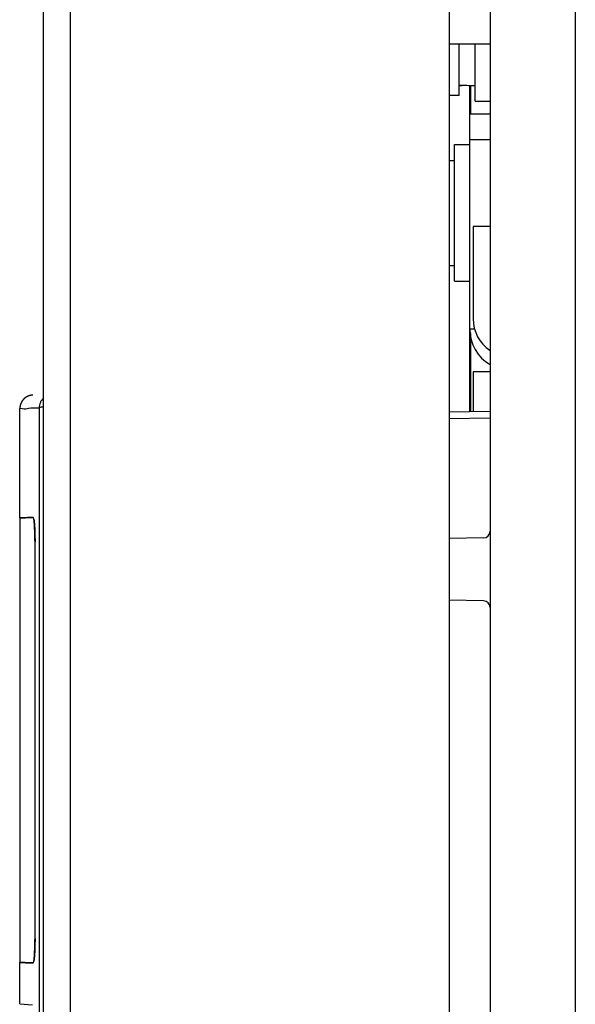
# Model space of a CAD drawing. Units: inches. Extents: x -36.5 to 40.4, y -0.6 to 75.
# Drawn here: x 18 to 19.6, y 42.4 to 45.3 of the extents above; entities that cross this region are included whole.
import ezdxf

# ---------------------------------------------------------------- set-up
doc = ezdxf.new("R2010")
doc.units = ezdxf.units.IN
doc.header["$LTSCALE"] = 1.21
doc.header["$MEASUREMENT"] = 0
doc.layers.get('0').update_dxf_attribs({"linetype": 'CONTINUOUS'})

msp = doc.modelspace()

# ---------------------------------------------------------------- linework, layer by layer
at = {"color": 7, "linetype": 'Continuous'}
for p, q in [((18.1306, 31.3223), (18.1306, 46.4483)), ((19.2399, 46.4483), (19.2399, 31.3223)), ((18.0509, 31.0013), (18.0509, 46.3686)), ((19.3599, 46.075), (19.3599, -0.6)), ((19.6094, 46.075), (19.6082, -0.6)), ((19.2399, 45.2603), (19.3599, 45.2603)), ((19.2689, 45.109), (19.2689, 45.2603)), ((19.3159, 45.092), (19.3159, 45.2603)), ((19.2999, 45.055), (19.2999, 45.1385)), ((19.3009, 45.055), (19.3009, 45.1385)), ((19.3032, 45.055), (19.3032, 45.1385)), ((19.3052, 45.1385), (19.3159, 45.1385)), ((19.2689, 45.109), (19.2399, 45.109)), ((19.3159, 45.092), (19.3599, 45.092)), ((19.2999, 44.425), (19.2999, 45.055)), ((19.2999, 45.055), (19.3599, 45.055)), ((19.2559, 44.565), (19.2559, 44.965)), ((19.2559, 44.965), (19.2999, 44.965)), ((19.2999, 44.98), (19.3599, 44.98)), ((19.2399, 44.9185), (19.2559, 44.9185)), ((19.3099, 44.725), (19.3099, 44.455)), ((19.3599, 44.725), (19.3099, 44.725)), ((19.2452, 44.6115), (19.2559, 44.6115)), ((19.2559, 44.565), (19.2999, 44.565)), ((19.2999, 44.1833), (19.2999, 44.425)), ((19.3143, 44.425), (19.2999, 44.425)), ((19.3032, 44.1834), (19.3032, 44.4127)), ((19.3099, 44.3), (19.3099, 44.1835)), ((19.3599, 44.3), (19.3099, 44.3)), ((18.02, 44.2319), (18.0199, 44.2319)), ((17.9819, 43.8726), (17.9819, 44.1926)), ((18.0385, 44.1945), (18.0385, 39.8518)), ((19.3599, 44.1844), (19.2399, 44.1823)), ((19.3599, 44.1647), (19.2399, 44.1626)), ((17.9814, 43.8726), (17.9814, 42.5712)), ((19.3405, 43.8138), (19.2399, 43.812)), ((18.0259, 43.8053), (18.0259, 42.6385)), ((18.0263, 42.6412), (18.0263, 43.8026)), ((19.3405, 43.6297), (19.2399, 43.6315)), ((17.9819, 42.4501), (17.9819, 42.5712)), ((17.9819, 42.4502), (18.0188, 42.447))]:
    msp.add_line(p, q, dxfattribs=at)
for centre, radius, start, end in [((19.4199, 44.455), 0.11, 180, 236.8445), ((19.4199, 44.425), 0.12, 180, 240), ((19.3402, 43.8335), 0.0197, 271, 0), ((19.3402, 43.61), 0.0197, 0, 89), ((18.1036, 43.5233), 0.0809, 163.0326, 164.0045), ((18.1036, 43.5233), 0.0809, 195.9955, 196.9674), ((18.1036, 43.1233), 0.0809, 163.0326, 164.0045), ((18.1036, 43.1233), 0.0809, 195.9955, 196.9674)]:
    msp.add_arc(centre, radius, start, end, dxfattribs=at)
for points, knots in [([(19.2689, 45.1399), (19.2741, 45.1395), (19.2845, 45.1389), (19.2966, 45.1385), (19.3035, 45.1385), (19.3052, 45.1385)], [0, 0, 0, 0, 0.0156225, 0.03132042, 0.03640634, 0.03640634, 0.03640634, 0.03640634]), ([(19.2689, 45.1385), (19.2741, 45.1386), (19.2796, 45.1387), (19.2851, 45.1389), (19.2853, 45.1389)], [0, 0, 0, 0, 0.01579079, 0.01641268, 0.01641268, 0.01641268, 0.01641268]), ([(19.2399, 44.6115), (19.24, 44.6115), (19.2418, 44.6115), (19.2435, 44.6115), (19.2452, 44.6115)], [0, 0, 0, 0, 0.000283913, 0.005369836, 0.005369836, 0.005369836, 0.005369836]), ([(18.0197, 44.2319), (18.0197, 44.2319), (18.0197, 44.2319), (18.0197, 44.2319), (18.0197, 44.2319), (18.0197, 44.2319), (18.0197, 44.2319), (18.0197, 44.2319), (18.0196, 44.2319), (18.0196, 44.2319), (18.0196, 44.2319), (18.0196, 44.2319), (18.0196, 44.2319), (18.0196, 44.2319), (18.0196, 44.2319), (18.0196, 44.2319), (18.0196, 44.2319), (18.0195, 44.2319), (18.0195, 44.2319), (18.0195, 44.2319), (18.0195, 44.2319), (18.0195, 44.2319), (18.0195, 44.2319), (18.0195, 44.2319), (18.0195, 44.2319), (18.0194, 44.2319), (18.0194, 44.2319), (18.0194, 44.2319), (18.0194, 44.2319), (18.0194, 44.2319), (18.0194, 44.2319), (18.0194, 44.2319), (18.0193, 44.2319), (18.0193, 44.2319), (18.0193, 44.2319), (18.0193, 44.2319), (18.0193, 44.2319), (18.0193, 44.2319), (18.0193, 44.2319), (18.0193, 44.2319), (18.0192, 44.2319), (18.0192, 44.2319), (18.0192, 44.2319), (18.0192, 44.2319), (18.0192, 44.2319), (18.0192, 44.2319), (18.0191, 44.2319), (18.0191, 44.2319), (18.0191, 44.2319), (18.0191, 44.2319), (18.0191, 44.2319), (18.0191, 44.2319), (18.0191, 44.2319), (18.019, 44.2319), (18.019, 44.2319), (18.019, 44.2319), (18.019, 44.2319), (18.019, 44.2319), (18.019, 44.2319), (18.0189, 44.2319), (18.0189, 44.2319), (18.0189, 44.2319), (18.0189, 44.2319), (18.0189, 44.2319), (18.0189, 44.2319), (18.0188, 44.2319), (18.0188, 44.2319), (18.0188, 44.2319), (18.0188, 44.2319), (18.0188, 44.2318), (18.0188, 44.2318), (18.0187, 44.2318), (18.0187, 44.2318), (18.0187, 44.2318), (18.0187, 44.2318), (18.0187, 44.2318), (18.0186, 44.2318), (18.0186, 44.2318), (18.0186, 44.2318), (18.0186, 44.2318), (18.0186, 44.2318), (18.0185, 44.2318), (18.0185, 44.2318), (18.0185, 44.2318), (18.0185, 44.2318), (18.0185, 44.2318), (18.0185, 44.2318), (18.0184, 44.2318), (18.0184, 44.2318), (18.0184, 44.2318), (18.0184, 44.2318), (18.0184, 44.2318), (18.0183, 44.2318), (18.0183, 44.2318), (18.0183, 44.2318), (18.0183, 44.2318), (18.0183, 44.2318), (18.0182, 44.2318), (18.0182, 44.2318), (18.0182, 44.2318), (18.0182, 44.2318), (18.0181, 44.2318), (18.0181, 44.2318), (18.0181, 44.2318), (18.0181, 44.2318), (18.0181, 44.2318), (18.018, 44.2318), (18.018, 44.2318), (18.018, 44.2318), (18.018, 44.2318), (18.018, 44.2318), (18.0179, 44.2318), (18.0179, 44.2318), (18.0179, 44.2318), (18.0179, 44.2318), (18.0178, 44.2318), (18.0178, 44.2318), (18.0178, 44.2318), (18.0178, 44.2318), (18.0178, 44.2318), (18.0177, 44.2318), (18.0177, 44.2318), (18.0177, 44.2318), (18.0177, 44.2318), (18.0176, 44.2318), (18.0176, 44.2318), (18.0176, 44.2318), (18.0176, 44.2318), (18.0175, 44.2318), (18.0175, 44.2317), (18.0175, 44.2317), (18.0175, 44.2317), (18.0174, 44.2317), (18.0174, 44.2317), (18.0174, 44.2317), (18.0174, 44.2317), (18.0173, 44.2317), (18.0173, 44.2317), (18.0173, 44.2317), (18.0173, 44.2317), (18.0172, 44.2317), (18.0172, 44.2317), (18.0172, 44.2317), (18.0172, 44.2317), (18.0171, 44.2317), (18.0171, 44.2317), (18.0171, 44.2317), (18.0171, 44.2317), (18.017, 44.2317), (18.017, 44.2317), (18.017, 44.2317), (18.017, 44.2317), (18.0169, 44.2317), (18.0169, 44.2317), (18.0169, 44.2317), (18.0169, 44.2317), (18.0168, 44.2317), (18.0168, 44.2317), (18.0168, 44.2317), (18.0168, 44.2317), (18.0167, 44.2317), (18.0167, 44.2317), (18.0167, 44.2317), (18.0167, 44.2317), (18.0166, 44.2317), (18.0166, 44.2316), (18.0166, 44.2316), (18.0165, 44.2316), (18.0165, 44.2316), (18.0165, 44.2316), (18.0165, 44.2316), (18.0164, 44.2316), (18.0164, 44.2316), (18.0164, 44.2316), (18.0163, 44.2316), (18.0163, 44.2316), (18.0163, 44.2316), (18.0163, 44.2316), (18.0162, 44.2316), (18.0162, 44.2316), (18.0162, 44.2316), (18.0162, 44.2316), (18.0161, 44.2316), (18.0161, 44.2316), (18.0161, 44.2316), (18.016, 44.2316), (18.016, 44.2316), (18.016, 44.2316), (18.016, 44.2316), (18.0159, 44.2316), (18.0159, 44.2316), (18.0159, 44.2316), (18.0158, 44.2316), (18.0158, 44.2315), (18.0158, 44.2315), (18.0157, 44.2315), (18.0157, 44.2315), (18.0157, 44.2315), (18.0157, 44.2315), (18.0156, 44.2315), (18.0156, 44.2315), (18.0156, 44.2315), (18.0155, 44.2315), (18.0155, 44.2315), (18.0155, 44.2315), (18.0154, 44.2315), (18.0154, 44.2315), (18.0154, 44.2315), (18.0154, 44.2315), (18.0153, 44.2315), (18.0153, 44.2315), (18.0153, 44.2315), (18.0152, 44.2315), (18.0152, 44.2315), (18.0152, 44.2315), (18.0151, 44.2314), (18.0151, 44.2314), (18.0151, 44.2314), (18.015, 44.2314), (18.015, 44.2314), (18.015, 44.2314), (18.0149, 44.2314), (18.0149, 44.2314), (18.0149, 44.2314), (18.0149, 44.2314), (18.0148, 44.2314), (18.0148, 44.2314), (18.0148, 44.2314), (18.0147, 44.2314), (18.0147, 44.2314), (18.0147, 44.2314), (18.0146, 44.2314), (18.0146, 44.2314), (18.0146, 44.2313), (18.0145, 44.2313), (18.0145, 44.2313), (18.0145, 44.2313), (18.0144, 44.2313), (18.0144, 44.2313), (18.0144, 44.2313), (18.0143, 44.2313), (18.0143, 44.2313), (18.0143, 44.2313), (18.0142, 44.2313), (18.0142, 44.2313), (18.0141, 44.2313), (18.0141, 44.2313), (18.0141, 44.2313), (18.014, 44.2313), (18.014, 44.2313), (18.014, 44.2312), (18.0139, 44.2312), (18.0139, 44.2312), (18.0139, 44.2312), (18.0138, 44.2312), (18.0138, 44.2312), (18.0138, 44.2312), (18.0137, 44.2312), (18.0137, 44.2312), (18.0137, 44.2312), (18.0136, 44.2312), (18.0136, 44.2312), (18.0135, 44.2312), (18.0135, 44.2312), (18.0135, 44.2311), (18.0134, 44.2311), (18.0134, 44.2311), (18.0134, 44.2311), (18.0133, 44.2311), (18.0133, 44.2311), (18.0132, 44.2311), (18.0132, 44.2311), (18.0132, 44.2311), (18.0131, 44.2311), (18.0131, 44.2311), (18.013, 44.2311), (18.013, 44.231), (18.013, 44.231), (18.0129, 44.231), (18.0129, 44.231), (18.0129, 44.231), (18.0128, 44.231), (18.0128, 44.231), (18.0127, 44.231), (18.0127, 44.231), (18.0127, 44.231), (18.0126, 44.231), (18.0126, 44.231), (18.0125, 44.2309), (18.0125, 44.2309), (18.0125, 44.2309), (18.0124, 44.2309), (18.0124, 44.2309), (18.0123, 44.2309), (18.0123, 44.2309), (18.0122, 44.2309), (18.0122, 44.2309), (18.0122, 44.2309), (18.0121, 44.2308), (18.0121, 44.2308), (18.012, 44.2308), (18.012, 44.2308), (18.0119, 44.2308), (18.0119, 44.2308), (18.0119, 44.2308), (18.0118, 44.2308), (18.0118, 44.2308), (18.0117, 44.2308), (18.0117, 44.2307), (18.0116, 44.2307), (18.0116, 44.2307), (18.0115, 44.2307), (18.0115, 44.2307), (18.0115, 44.2307), (18.0114, 44.2307), (18.0114, 44.2307), (18.0113, 44.2306), (18.0113, 44.2306), (18.0112, 44.2306), (18.0112, 44.2306), (18.0111, 44.2306), (18.0111, 44.2306), (18.011, 44.2306), (18.011, 44.2306), (18.0109, 44.2305), (18.0109, 44.2305), (18.0108, 44.2305), (18.0108, 44.2305), (18.0107, 44.2305), (18.0107, 44.2305), (18.0107, 44.2305), (18.0106, 44.2305), (18.0106, 44.2304), (18.0105, 44.2304), (18.0105, 44.2304), (18.0104, 44.2304), (18.0104, 44.2304), (18.0103, 44.2304), (18.0102, 44.2303), (18.0102, 44.2303), (18.0101, 44.2303), (18.0101, 44.2303), (18.01, 44.2303), (18.01, 44.2303), (18.0099, 44.2303), (18.0099, 44.2302), (18.0098, 44.2302), (18.0098, 44.2302), (18.0097, 44.2302), (18.0097, 44.2302), (18.0096, 44.2302), (18.0096, 44.2301), (18.0095, 44.2301), (18.0094, 44.2301), (18.0094, 44.2301), (18.0093, 44.2301), (18.0093, 44.2301), (18.0092, 44.23), (18.0092, 44.23), (18.0091, 44.23), (18.009, 44.23), (18.009, 44.23), (18.0089, 44.2299), (18.0089, 44.2299), (18.0088, 44.2299), (18.0088, 44.2299), (18.0087, 44.2299), (18.0086, 44.2298), (18.0086, 44.2298), (18.0085, 44.2298), (18.0085, 44.2298), (18.0084, 44.2298), (18.0083, 44.2297), (18.0083, 44.2297), (18.0082, 44.2297), (18.0081, 44.2297), (18.0081, 44.2296), (18.008, 44.2296), (18.0079, 44.2296), (18.0079, 44.2296), (18.0078, 44.2296), (18.0077, 44.2295), (18.0077, 44.2295), (18.0076, 44.2295), (18.0075, 44.2295), (18.0075, 44.2294), (18.0074, 44.2294), (18.0073, 44.2294), (18.0073, 44.2294), (18.0072, 44.2293), (18.0071, 44.2293), (18.0071, 44.2293), (18.007, 44.2292), (18.0069, 44.2292), (18.0069, 44.2292), (18.0068, 44.2292), (18.0067, 44.2291), (18.0066, 44.2291), (18.0066, 44.2291), (18.0065, 44.229), (18.0064, 44.229), (18.0063, 44.229), (18.0063, 44.2289), (18.0062, 44.2289), (18.0061, 44.2289), (18.006, 44.2289), (18.006, 44.2288), (18.0059, 44.2288), (18.0058, 44.2288), (18.0057, 44.2287), (18.0056, 44.2287), (18.0056, 44.2286), (18.0055, 44.2286), (18.0054, 44.2286), (18.0053, 44.2285), (18.0052, 44.2285), (18.0051, 44.2285), (18.0051, 44.2284), (18.005, 44.2284), (18.0049, 44.2284), (18.0048, 44.2283), (18.0047, 44.2283), (18.0046, 44.2282), (18.0046, 44.2282), (18.0045, 44.2282), (18.0044, 44.2281), (18.0043, 44.2281), (18.0042, 44.228), (18.0041, 44.228), (18.004, 44.2279), (18.0039, 44.2279), (18.0038, 44.2279), (18.0037, 44.2278), (18.0037, 44.2278), (18.0036, 44.2277), (18.0035, 44.2277), (18.0034, 44.2276), (18.0033, 44.2276), (18.0032, 44.2275), (18.0031, 44.2275), (18.003, 44.2274), (18.0029, 44.2274), (18.0028, 44.2273), (18.0027, 44.2272), (18.0026, 44.2272), (18.0025, 44.2271), (18.0024, 44.2271), (18.0022, 44.227), (18.0021, 44.227), (18.002, 44.2269), (18.0019, 44.2268), (18.0018, 44.2268), (18.0017, 44.2267), (18.0016, 44.2266), (18.0015, 44.2266), (18.0013, 44.2265), (18.0012, 44.2264), (18.0011, 44.2264), (18.001, 44.2263), (18.0009, 44.2262), (18.0007, 44.2261), (18.0006, 44.2261), (18.0005, 44.226), (18.0003, 44.2259), (18.0002, 44.2258), (18.0001, 44.2257), (17.9999, 44.2256), (17.9998, 44.2256), (17.9997, 44.2255), (17.9995, 44.2254), (17.9994, 44.2253), (17.9992, 44.2252), (17.9991, 44.2251), (17.9989, 44.225), (17.9988, 44.2249), (17.9986, 44.2247), (17.9985, 44.2246), (17.9983, 44.2245), (17.9981, 44.2244), (17.998, 44.2243), (17.9978, 44.2242), (17.9976, 44.224), (17.9974, 44.2239), (17.9973, 44.2238), (17.9971, 44.2236), (17.9969, 44.2235), (17.9967, 44.2233), (17.9965, 44.2232), (17.9963, 44.223), (17.9961, 44.2228), (17.9959, 44.2226), (17.9957, 44.2225), (17.9955, 44.2223), (17.9952, 44.2221), (17.995, 44.2219), (17.9948, 44.2217), (17.9945, 44.2214), (17.9943, 44.2212), (17.994, 44.221), (17.9938, 44.2207), (17.9935, 44.2205), (17.9932, 44.2202), (17.9929, 44.2199), (17.9926, 44.2196), (17.9923, 44.2192), (17.992, 44.2189), (17.9917, 44.2185), (17.9914, 44.2181), (17.991, 44.2177), (17.9906, 44.2173), (17.9902, 44.2168), (17.9898, 44.2162), (17.9894, 44.2157), (17.9891, 44.2152), (17.9887, 44.2146), (17.9883, 44.2141), (17.9879, 44.2135), (17.9876, 44.2129), (17.9873, 44.2123), (17.9869, 44.2118), (17.9866, 44.2112), (17.9863, 44.2106), (17.986, 44.21), (17.9857, 44.2094), (17.9854, 44.2088), (17.9851, 44.2082), (17.9849, 44.2075), (17.9846, 44.2069), (17.9844, 44.2063), (17.9842, 44.2057), (17.9839, 44.205), (17.9837, 44.2044), (17.9835, 44.2038), (17.9834, 44.2031), (17.9832, 44.2025), (17.983, 44.2018), (17.9829, 44.2012), (17.9827, 44.2005), (17.9826, 44.1999), (17.9825, 44.1992), (17.9824, 44.1985), (17.9823, 44.1979), (17.9822, 44.1972), (17.9821, 44.1966), (17.9821, 44.1959), (17.982, 44.1952), (17.982, 44.1945), (17.9819, 44.1939), (17.9819, 44.1932), (17.9819, 44.1928), (17.9819, 44.1926)], [0, 0, 0, 0, 0.00001004, 0.00002042, 0.00003103, 0.00004179, 0.00005268, 0.0000637, 0.00007485, 0.00008613, 0.00009752, 0.00010904, 0.00012067, 0.00013242, 0.00014428, 0.00015625, 0.00016834, 0.00018052, 0.00019281, 0.0002052, 0.00021768, 0.00023027, 0.00024294, 0.00025571, 0.00026856, 0.00028151, 0.00029454, 0.00030767, 0.00032089, 0.0003342, 0.00034761, 0.00036111, 0.00037472, 0.00038842, 0.00040222, 0.00041612, 0.00043012, 0.00044422, 0.00045843, 0.00047275, 0.00048717, 0.0005017, 0.00051633, 0.00053108, 0.00054593, 0.00056089, 0.00057597, 0.00059116, 0.00060645, 0.00062187, 0.00063739, 0.00065303, 0.00066879, 0.00068466, 0.00070064, 0.00071675, 0.00073297, 0.00074931, 0.00076577, 0.00078235, 0.00079905, 0.00081587, 0.00083281, 0.00084988, 0.00086706, 0.00088437, 0.00090179, 0.00091933, 0.00093698, 0.00095475, 0.00097264, 0.00099064, 0.00100874, 0.00102696, 0.00104529, 0.00106373, 0.00108227, 0.00110092, 0.00111968, 0.00113854, 0.0011575, 0.00117657, 0.00119574, 0.00121501, 0.00123439, 0.00125386, 0.00127344, 0.00129312, 0.00131291, 0.0013328, 0.00135279, 0.00137288, 0.00139307, 0.00141337, 0.00143377, 0.00145428, 0.00147489, 0.0014956, 0.00151641, 0.00153733, 0.00155835, 0.00157947, 0.00160069, 0.00162202, 0.00164346, 0.00166499, 0.00168663, 0.00170837, 0.00173022, 0.00175217, 0.00177422, 0.00179638, 0.00181864, 0.001841, 0.00186347, 0.00188604, 0.00190871, 0.00193149, 0.00195436, 0.00197734, 0.00200042, 0.0020236, 0.00204688, 0.00207026, 0.00209375, 0.00211733, 0.002141, 0.00216478, 0.00218866, 0.00221263, 0.00223671, 0.00226087, 0.00228514, 0.0023095, 0.00233396, 0.00235852, 0.00238317, 0.00240791, 0.00243275, 0.00245768, 0.00248271, 0.00250783, 0.00253305, 0.00255836, 0.00258376, 0.00260925, 0.00263483, 0.00266051, 0.00268628, 0.00271214, 0.00273809, 0.00276414, 0.00279027, 0.00281649, 0.00284281, 0.00286921, 0.0028957, 0.00292229, 0.00294896, 0.00297572, 0.00300257, 0.00302951, 0.00305654, 0.00308366, 0.00311086, 0.00313815, 0.00316553, 0.00319299, 0.00322054, 0.00324818, 0.0032759, 0.00330371, 0.00333161, 0.00335959, 0.00338766, 0.00341581, 0.00344405, 0.00347237, 0.00350077, 0.00352926, 0.00355783, 0.00358649, 0.00361523, 0.00364405, 0.00367296, 0.00370195, 0.00373102, 0.00376017, 0.0037894, 0.00381872, 0.00384811, 0.00387759, 0.00390715, 0.00393679, 0.00396652, 0.00399633, 0.00402623, 0.00405621, 0.00408628, 0.00411644, 0.00414669, 0.00417702, 0.00420745, 0.00423797, 0.00426858, 0.00429929, 0.00433009, 0.00436099, 0.00439198, 0.00442307, 0.00445426, 0.00448554, 0.00451693, 0.00454842, 0.00458001, 0.0046117, 0.00464349, 0.00467539, 0.00470739, 0.00473951, 0.00477172, 0.00480405, 0.00483648, 0.00486903, 0.00490168, 0.00493445, 0.00496732, 0.00500032, 0.00503342, 0.00506664, 0.00509998, 0.00513343, 0.00516701, 0.0052007, 0.00523451, 0.00526844, 0.00530249, 0.00533666, 0.00537096, 0.00540538, 0.00543993, 0.0054746, 0.0055094, 0.00554433, 0.00557939, 0.00561458, 0.0056499, 0.00568535, 0.00572093, 0.00575665, 0.0057925, 0.00582849, 0.00586461, 0.00590087, 0.00593727, 0.00597381, 0.00601049, 0.00604731, 0.00608428, 0.00612138, 0.00615863, 0.00619603, 0.00623357, 0.00627126, 0.0063091, 0.00634708, 0.00638522, 0.00642351, 0.00646194, 0.00650054, 0.00653928, 0.00657818, 0.00661724, 0.00665645, 0.00669582, 0.00673536, 0.00677505, 0.00681491, 0.00685494, 0.00689513, 0.00693549, 0.00697602, 0.00701673, 0.0070576, 0.00709866, 0.00713989, 0.00718129, 0.00722288, 0.00726465, 0.0073066, 0.00734873, 0.00739105, 0.00743356, 0.00747626, 0.00751915, 0.00756223, 0.00760551, 0.00764898, 0.00769264, 0.00773651, 0.00778057, 0.00782484, 0.00786931, 0.00791399, 0.00795887, 0.00800396, 0.00804926, 0.00809478, 0.00814052, 0.00818647, 0.00823264, 0.00827904, 0.00832567, 0.00837252, 0.0084196, 0.00846692, 0.00851447, 0.00856226, 0.0086103, 0.00865857, 0.00870709, 0.00875586, 0.00880487, 0.00885414, 0.00890367, 0.00895345, 0.00900349, 0.0090538, 0.00910437, 0.0091552, 0.00920631, 0.00925768, 0.00930933, 0.00936126, 0.00941347, 0.00946597, 0.00951875, 0.00957183, 0.0096252, 0.00967887, 0.00973284, 0.00978712, 0.00984171, 0.0098966, 0.00995182, 0.01000735, 0.01006321, 0.01011939, 0.0101759, 0.01023274, 0.01028992, 0.01034745, 0.01040531, 0.01046352, 0.01052208, 0.01058099, 0.01064026, 0.01069989, 0.01075989, 0.01082028, 0.01088104, 0.01094219, 0.01100374, 0.01106569, 0.01112804, 0.01119082, 0.01125401, 0.01131763, 0.01138168, 0.01144618, 0.01151112, 0.01157651, 0.01164236, 0.01170868, 0.01177547, 0.01184274, 0.01191049, 0.01197873, 0.01204747, 0.0121167, 0.01218644, 0.01225669, 0.01232745, 0.01239872, 0.01247052, 0.01254284, 0.01261569, 0.01268908, 0.012763, 0.01283747, 0.01291248, 0.01298805, 0.01306417, 0.01314085, 0.01321809, 0.0132959, 0.01337429, 0.01345325, 0.01353278, 0.0136129, 0.0136936, 0.01377489, 0.01385676, 0.01393922, 0.01402228, 0.01410594, 0.01419019, 0.01427505, 0.01436051, 0.01444658, 0.01453326, 0.01462055, 0.01470846, 0.01479698, 0.01488613, 0.0149759, 0.01506631, 0.01515738, 0.01524912, 0.01534156, 0.01543472, 0.01552861, 0.01562326, 0.01571869, 0.01581492, 0.01591196, 0.01600984, 0.01610857, 0.01620819, 0.0163087, 0.01641013, 0.0165125, 0.01661582, 0.01672013, 0.01682546, 0.01693186, 0.01703936, 0.01714802, 0.01725787, 0.01736896, 0.01748133, 0.01759502, 0.01771008, 0.01782654, 0.01794445, 0.01806385, 0.01818479, 0.0183073, 0.01843142, 0.01855719, 0.01868466, 0.01881386, 0.01894483, 0.01907761, 0.01921225, 0.01934877, 0.01948725, 0.01962774, 0.01977031, 0.01991504, 0.02006199, 0.02021123, 0.02036283, 0.02051686, 0.02067339, 0.02083249, 0.02099428, 0.02115884, 0.02132629, 0.02149672, 0.02167024, 0.02184695, 0.02202695, 0.02221036, 0.02239734, 0.02258805, 0.02278263, 0.02298124, 0.02318404, 0.02339119, 0.02360288, 0.02381934, 0.0240408, 0.0242675, 0.02449968, 0.02473757, 0.02498147, 0.02523171, 0.02548867, 0.0257527, 0.02602416, 0.02630346, 0.0265911, 0.02688764, 0.02719361, 0.02750958, 0.02783622, 0.02817439, 0.0285249, 0.02888861, 0.02926655, 0.02965995, 0.03007001, 0.03049814, 0.03094635, 0.03141675, 0.03191145, 0.03243243, 0.03298177, 0.03356461, 0.03418962, 0.03485501, 0.03553335, 0.03620366, 0.03687041, 0.03753931, 0.03820917, 0.03887847, 0.0395475, 0.04021668, 0.04088593, 0.04155515, 0.04222434, 0.04289355, 0.04356276, 0.04423197, 0.04490117, 0.04557038, 0.04623958, 0.04690879, 0.047578, 0.0482472, 0.04891641, 0.04958562, 0.05025482, 0.05092403, 0.05159324, 0.05226244, 0.05293165, 0.05360086, 0.05427007, 0.05493927, 0.05560848, 0.05627769, 0.05694689, 0.0576161, 0.05828531, 0.05895451, 0.05962372, 0.06027555, 0.06027555, 0.06027555, 0.06027555]), ([(18.0197, 44.2319), (18.0197, 44.2319), (18.0197, 44.2319), (18.0197, 44.2319), (18.0198, 44.2319), (18.0198, 44.2319), (18.0198, 44.2319), (18.0198, 44.2319), (18.0198, 44.2319), (18.0198, 44.2319), (18.0198, 44.2319), (18.0198, 44.2319), (18.0199, 44.2319), (18.0198, 44.2319)], [0, 0, 0, 0, 0.0000140423, 0.0000293243, 0.0000416778, 0.0000547107, 0.0000701362, 0.0000824352, 0.0000944498, 0.0001085008, 0.0001187759, 0.0001263051, 0.0001391118, 0.0001391118, 0.0001391118, 0.0001391118]), ([(18.0199, 44.2319), (18.0199, 44.2319), (18.0199, 44.2319), (18.0199, 44.2319), (18.0199, 44.2319), (18.0199, 44.2319), (18.0199, 44.2319), (18.0198, 44.2319), (18.0198, 44.2319), (18.0198, 44.2319), (18.0198, 44.2319)], [0, 0, 0, 0, 0.00000545042, 0.00001279206, 0.00002243423, 0.00003088067, 0.00004065608, 0.00005143828, 0.0000630461, 0.00007536258, 0.00007536258, 0.00007536258, 0.00007536258]), ([(18.02, 44.2319), (18.02, 44.2319), (18.02, 44.2319), (18.0199, 44.2319), (18.0199, 44.2319)], [0, 0, 0, 0, 0.0000582385, 0.0001043036, 0.0001043036, 0.0001043036, 0.0001043036]), ([(18.0508, 44.2229), (18.0491, 44.2213), (18.0457, 44.2174), (18.0417, 44.2105), (18.0392, 44.2027), (18.0386, 44.1972), (18.0385, 44.1945)], [0, 0, 0, 0, 0.0071697, 0.01538651, 0.02357089, 0.03170088, 0.03170088, 0.03170088, 0.03170088]), ([(17.9819, 44.1926), (17.9819, 44.1947), (17.9954, 44.19), (18.0092, 44.1956), (18.0281, 44.1942), (18.0385, 44.1945)], [0, 0, 0, 0, 0.00629803, 0.02518804, 0.05665762, 0.05665762, 0.05665762, 0.05665762]), ([(18.0509, 44.1972), (18.0499, 44.1971), (18.0473, 44.1968), (18.0436, 44.1963), (18.0406, 44.1955), (18.0389, 44.195), (18.0385, 44.1945)], [0, 0, 0, 0, 0.00303347, 0.00773609, 0.01097681, 0.01269845, 0.01269845, 0.01269845, 0.01269845]), ([(18.0209, 43.874), (18.0136, 43.8737), (18.0004, 43.8732), (17.9908, 43.8729), (17.979, 43.8725), (17.9908, 43.8729), (18.0004, 43.8732), (18.0136, 43.8737), (18.0209, 43.874)], [0, 0, 0, 0, 0.02195355, 0.03513123, 0.03952462, 0.043918, 0.05709568, 0.07904923, 0.07904923, 0.07904923, 0.07904923]), ([(18.0209, 43.874), (18.0136, 43.8737), (18.0004, 43.8732), (17.9908, 43.8729), (17.979, 43.8725), (17.9908, 43.8729), (18.0004, 43.8732), (18.0136, 43.8737), (18.0209, 43.874)], [0, 0, 0, 0, 0.02195355, 0.03513123, 0.03952462, 0.043918, 0.05709568, 0.07904923, 0.07904923, 0.07904923, 0.07904923]), ([(18.0227, 43.8689), (18.0227, 43.8692), (18.0224, 43.8706), (18.0222, 43.8725), (18.0212, 43.8737), (18.0209, 43.874)], [0, 0, 0, 0, 0.000954328, 0.004166614, 0.00550236, 0.00550236, 0.00550236, 0.00550236]), ([(18.0259, 43.8053), (18.0259, 43.8092), (18.0259, 43.8171), (18.0256, 43.8285), (18.0253, 43.8393), (18.0248, 43.849), (18.0241, 43.8574), (18.0236, 43.8639), (18.0229, 43.8675), (18.0227, 43.8689)], [0, 0, 0, 0, 0.01192883, 0.0235114, 0.03433967, 0.04418412, 0.05265417, 0.05958495, 0.06374742, 0.06374742, 0.06374742, 0.06374742]), ([(18.0228, 43.8689), (18.0228, 43.8686), (18.0232, 43.8666), (18.0239, 43.8623), (18.0246, 43.8554), (18.0252, 43.8469), (18.0257, 43.837), (18.0261, 43.8261), (18.0263, 43.8146), (18.0263, 43.8066), (18.0263, 43.8026)], [0, 0, 0, 0, 0.00092343, 0.0060949, 0.01307751, 0.0217415, 0.03167133, 0.04263963, 0.05442712, 0.06645985, 0.06645985, 0.06645985, 0.06645985]), ([(18.0227, 42.5749), (18.0229, 42.5763), (18.0236, 42.5799), (18.0241, 42.5864), (18.0248, 42.5948), (18.0253, 42.6045), (18.0256, 42.6153), (18.0259, 42.6267), (18.0259, 42.6345), (18.0259, 42.6385)], [0, 0, 0, 0, 0.00416142, 0.0110922, 0.01956225, 0.0294067, 0.04023497, 0.05181754, 0.06374637, 0.06374637, 0.06374637, 0.06374637]), ([(18.0263, 42.6412), (18.0263, 42.6372), (18.0263, 42.6292), (18.0261, 42.6176), (18.0257, 42.6068), (18.0252, 42.5969), (18.0246, 42.5884), (18.0239, 42.5815), (18.0232, 42.5772), (18.0228, 42.5752), (18.0228, 42.5749)], [0, 0, 0, 0, 0.01205064, 0.02382231, 0.03478374, 0.04471926, 0.05338278, 0.06036147, 0.06553627, 0.06645879, 0.06645879, 0.06645879, 0.06645879]), ([(18.0209, 42.5698), (18.0136, 42.5701), (18.0004, 42.5705), (17.9908, 42.5709), (17.979, 42.5713), (17.9908, 42.5709), (18.0004, 42.5705), (18.0136, 42.5701), (18.0209, 42.5698)], [0, 0, 0, 0, 0.02195355, 0.03513123, 0.03952462, 0.043918, 0.05709568, 0.07904923, 0.07904923, 0.07904923, 0.07904923]), ([(18.0209, 42.5698), (18.0136, 42.5701), (18.0004, 42.5705), (17.9908, 42.5709), (17.979, 42.5713), (17.9908, 42.5709), (18.0004, 42.5705), (18.0136, 42.5701), (18.0209, 42.5698)], [0, 0, 0, 0, 0.02195355, 0.03513123, 0.03952462, 0.043918, 0.05709568, 0.07904923, 0.07904923, 0.07904923, 0.07904923]), ([(18.0209, 42.5698), (18.0212, 42.5701), (18.0222, 42.5713), (18.0224, 42.5732), (18.0227, 42.5746), (18.0227, 42.5749)], [0, 0, 0, 0, 0.001335746, 0.004548032, 0.005503412, 0.005503412, 0.005503412, 0.005503412])]:
    msp.add_open_spline(points, degree=3, knots=knots, dxfattribs=at)

doc.saveas('drawing.dxf')
